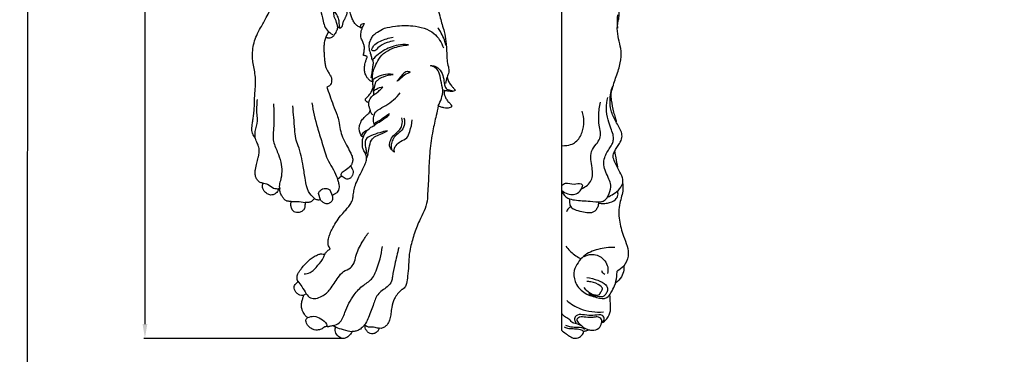
# Model space of a CAD drawing. Units: millimetres. Extents: x -4 to 1104, y -53 to 5505.
# Drawn here: x -4 to 478, y 3650 to 3813 of the extents above; entities that cross this region are included whole.
import ezdxf

# ---------------------------------------------------------------- set-up
doc = ezdxf.new("R2010")
doc.units = ezdxf.units.MM
doc.layers.add('Kranshteiny', color=7, linetype='Continuous', true_color=0xffffff)
doc.styles.add('Arial', font='arial.ttf')
doc.dimstyles.new('Dimension Style 01', dxfattribs={"dimtxt": 10, "dimasz": 7, "dimexe": 0.5, "dimexo": 0.5, "dimgap": 0.25, "dimtad": 1, "dimtoh": 1, "dimdec": 0, "dimzin": 1, "dimdsep": 46, "dimtxsty": 'Arial', "dimcen": 0.5, "dimazin": 0, "dimtfac": 1, "dimtdec": 4, "dimtix": 1, "dimtmove": 1, "dimatfit": 3, "dimfxl": 0, "dimtolj": 1, "dimtzin": 1, "dimarcsym": 0})

# ---------------------------------------------------------------- blocks, each defined once
blk = doc.blocks.new('*D2369')
at = {"layer": 'Defpoints', "color": 0, "transparency": 16777216}
for p in [(96.88, 4091.35), (57.33, 3657.35), (154.42, 3657.35)]:
    blk.add_point(p, dxfattribs=at)
at = {"layer": 'Kranshteiny', "color": 0, "lineweight": -2, "transparency": 16777216}
for p, q in [((96.38, 4091.35), (56.83, 4091.35)), ((57.33, 4084.35), (57.33, 3664.35)), ((153.92, 3657.35), (56.83, 3657.35))]:
    blk.add_line(p, q, dxfattribs=at)
at = {"layer": 'Kranshteiny', "color": 0, "transparency": 16777216}
for points in [[(56.17, 4084.35), (58.5, 4084.35), (57.33, 4091.35)], [(56.17, 3664.35), (58.5, 3664.35), (57.33, 3657.35)]]:
    blk.add_solid(points, dxfattribs=at)
at = {"layer": 'Kranshteiny', "color": 0, "transparency": 16777216, "insert": (51.97, 3874.35), "char_height": 10, "attachment_point": 5, "rotation": 90, "style": 'Arial'}
blk.add_mtext('\\A1;434', dxfattribs=at)

msp = doc.modelspace()

# ---------------------------------------------------------------- linework, layer by layer
at = {"layer": 'Kranshteiny'}
for p, q in [((261.04, 4091.35), (261.04, 3661.4)), ((146.89, 3807.16), (145.8, 3804.7)), ((204.45, 3781.98), (205.12, 3785.14)), ((169.14, 3778.03), (170.31, 3782.8)), ((204.29, 3778.48), (203.06, 3778.77)), ((166.31, 3747.32), (165.74, 3745.52)), ((153.37, 3736.72), (151.57, 3735.01)), ((123.31, 3730.51), (122.67, 3730.5)), ((143.19, 3725.11), (142.17, 3728.23)), ((147.79, 3729.92), (148.82, 3727.26)), ((136.19, 3679.19), (135.02, 3678.43)), ((164.87, 3663.98), (164.77, 3664.06)), ((172.83, 3662.27), (171.83, 3662.37))]:
    msp.add_line(p, q, dxfattribs=at)
for points, degree, knots in [([(0, 0), (550, 0), (1100, 0), (1100, 2700), (1100, 5400), (550, 5400), (0, 5400), (0, 2700), (0, 0)], 2, [0, 0, 0, 1092.102933, 1092.102933, 1974.886137, 1974.886137, 3066.98907, 3066.98907, 3949.772275, 3949.772275, 3949.772275]), ([(285.16, 3777.01), (285.82, 3779.27), (287.12, 3783.83), (289.57, 3790.15), (290.85, 3797.9), (288.4, 3804.66), (288.18, 3810.5), (289.15, 3813.78), (289.35, 3817.07), (289.42, 3820.97), (290.29, 3825.89), (288.35, 3831.34), (288.7, 3837.24), (289.49, 3843.17), (288.76, 3848.28), (288.54, 3854.66), (287.04, 3858.55), (285.92, 3860.69)], 3, [0, 0, 0, 0, 7.069282, 14.177389, 20.378616, 30.106376, 35.246989, 37.587699, 40.312004, 45.080884, 49.326259, 55.04624, 61.924018, 66.839667, 72.993186, 77.997015, 85.257445, 85.257445, 85.257445, 85.257445]), ([(111.29, 3755.41), (111.14, 3755.58), (110.76, 3756.03), (110.26, 3756.81), (109.79, 3757.82), (109.54, 3759.03), (109.61, 3760.46), (109.82, 3762.2), (110.15, 3764.16), (110.49, 3766.63), (110.8, 3769.22), (110.88, 3772.11), (110.92, 3775.07), (111.16, 3778.55), (111.49, 3781.94), (111.34, 3785.36), (110.93, 3788.51), (110.2, 3791.61), (109.85, 3794.82), (109.93, 3798.21), (110.55, 3801.94), (111.96, 3805.67), (114.14, 3809.7), (117.04, 3814.72), (120.23, 3821.4), (123.46, 3828.75), (126.16, 3833.57), (127.45, 3835.72)], 3, [0, 0, 0, 0, 0.667528, 1.76198, 2.780325, 3.981121, 5.424719, 7.043882, 9.24751, 11.39696, 14.504886, 17.077124, 20.071143, 23.391858, 27.542405, 30.25493, 33.646424, 37.071261, 39.782421, 43.330599, 47.187827, 51.074659, 55.248074, 60.91945, 68.447533, 77.45529, 84.990346, 84.990346, 84.990346, 84.990346]), ([(192.6, 3835.72), (193.41, 3834.33), (195.21, 3830.98), (197.37, 3825.96), (199.16, 3821.5), (200.79, 3817.78), (201.7, 3814.38), (202.56, 3810.71), (203.99, 3807.01), (204.46, 3802.18), (204.99, 3797.59), (204.91, 3793.4), (205.68, 3790.48), (206.08, 3787.96), (205.5, 3786.32), (205.25, 3785.51), (205.12, 3785.14)], 3, [1.470164, 1.470164, 1.470164, 1.470164, 6.287008, 12.886395, 17.829911, 20.725782, 25.043456, 28.382693, 32.023868, 36.891362, 42.82019, 45.929248, 49.355138, 51.924334, 53.335185, 54.494015, 54.494015, 54.494015, 54.494015]), ([(139.12, 3826.57), (139.81, 3825.69), (142.4, 3821.93), (143.86, 3815.45), (145.29, 3808.46), (148.19, 3806.44), (149.28, 3805.88)], 3, [0, 0, 0, 0, 3.334242, 13.562008, 19.924768, 23.605876, 23.605876, 23.605876, 23.605876]), ([(155.86, 3818.79), (155.91, 3818.63), (156.04, 3818.15), (156.13, 3817.35), (156.12, 3816.58), (156.05, 3815.93), (155.83, 3815.44), (155.61, 3814.94), (155.44, 3814.43), (155.16, 3813.95), (154.84, 3813.32), (154.47, 3812.61), (154.14, 3811.84), (153.99, 3811.18), (153.9, 3810.62), (153.76, 3810.15), (153.57, 3809.73), (153.35, 3809.45), (153.16, 3809.23), (153, 3809.07), (152.8, 3808.96), (152.54, 3809.02), (152.25, 3809.22), (151.88, 3809.49), (151.61, 3809.71), (151.49, 3809.82)], 3, [0, 0, 0, 0, 0.524481, 1.474143, 2.396069, 2.835359, 3.447693, 3.978915, 4.466648, 5.054826, 5.654357, 6.592364, 7.466702, 8.131781, 8.61464, 9.189626, 9.578827, 9.987574, 10.258721, 10.458524, 10.670935, 10.897228, 11.20467, 11.751847, 12.249906, 12.249906, 12.249906, 12.249906]), ([(163.6, 3809.01), (163.53, 3809.03), (163.35, 3809.11), (162.98, 3809.19), (162.35, 3809.44), (161.42, 3809.97), (160.18, 3811.02), (159.07, 3812.63), (158.33, 3814.62), (157.7, 3816.73), (157.38, 3818.22), (157.24, 3819.01)], 3, [0, 0, 0, 0, 0.214343, 0.603452, 1.114224, 2.236854, 3.815345, 5.942286, 8.008685, 10.161055, 12.569647, 12.569647, 12.569647, 12.569647]), ([(151.49, 3809.82), (151.39, 3810.52), (151.1, 3812.21), (149.71, 3814.46), (149.69, 3816.4), (149.76, 3817.26)], 3, [0, 0, 0, 0, 2.120795, 5.103885, 7.715232, 7.715232, 7.715232, 7.715232]), ([(149.76, 3817.26), (150.27, 3816.73), (151.17, 3815.5), (152.22, 3813.47), (152.14, 3811.54), (152.29, 3810.12), (152.57, 3809.41), (152.71, 3809.12)], 3, [0, 0, 0, 0, 2.202224, 4.584068, 6.62859, 7.897052, 8.869255, 8.869255, 8.869255, 8.869255]), ([(151.49, 3809.82), (151.48, 3809.61), (151.44, 3809.13), (151.26, 3808.36), (150.87, 3807.45), (150.37, 3806.55), (149.9, 3805.75), (149.51, 3805.13), (149.08, 3804.75), (148.49, 3804.47), (147.84, 3804.24), (147.21, 3804.1), (146.77, 3804.15), (146.35, 3804.38), (146.03, 3804.55), (145.8, 3804.7)], 3, [0, 0, 0, 0, 0.626523, 1.426703, 2.3826, 3.56648, 4.524968, 5.168409, 5.741978, 6.233089, 7.119345, 7.803369, 8.158455, 8.400733, 9.241311, 9.241311, 9.241311, 9.241311]), ([(162.9, 3809.84), (162.83, 3810.13), (162.73, 3811.21), (164.06, 3811.35), (164.67, 3811.28)], 3, [0, 0, 0, 0, 0.896948, 2.730643, 2.730643, 2.730643, 2.730643]), ([(164.28, 3795.72), (164.27, 3795.75), (164.23, 3795.83), (164.22, 3796.08), (164.28, 3796.49), (164.42, 3797.17), (164.51, 3798.03), (164.69, 3798.95), (164.69, 3799.79), (164.48, 3800.61), (164.24, 3801.46), (163.91, 3802.35), (163.46, 3803.25), (163, 3804.28), (162.86, 3805.57), (162.94, 3806.98), (163.26, 3808.13), (163.51, 3808.8), (163.6, 3809.01)], 3, [0, 0, 0, 0, 0.102758, 0.283823, 0.719038, 1.353261, 2.373515, 3.293249, 4.160608, 4.880145, 5.804601, 6.829022, 7.712384, 8.841517, 10.170818, 11.559953, 13.068155, 13.722793, 13.722793, 13.722793, 13.722793]), ([(163.6, 3809.01), (163.7, 3809.36), (163.99, 3810.15), (164.4, 3810.89), (164.67, 3811.28)], 3, [0, 0, 0, 0, 1.110381, 2.520122, 2.520122, 2.520122, 2.520122]), ([(168.69, 3793.26), (168.61, 3793.36), (168.34, 3793.79), (168.25, 3795.03), (167.78, 3796.58), (166.99, 3798.72), (166.87, 3801.21), (167.72, 3803.64), (169.03, 3805.66), (171.35, 3807.39), (173.25, 3808.49), (174.48, 3809)], 3, [0, 0, 0, 0, 0.393972, 1.500586, 3.631049, 5.244335, 8.338417, 10.848939, 12.882164, 15.449327, 19.441031, 19.441031, 19.441031, 19.441031]), ([(174.48, 3809), (176.22, 3809.44), (180.8, 3810.29), (189.05, 3810.56), (198.74, 3808), (202.33, 3802.09), (203.31, 3799.48)], 3, [0, 0, 0, 0, 5.385586, 13.902057, 24.911654, 33.280857, 33.280857, 33.280857, 33.280857]), ([(204.5, 3800.74), (203.97, 3803.07), (202.76, 3806.07), (200.97, 3808.68), (200.5, 3809.29)], 3, [0, 0, 0, 0, 7.163438, 9.485944, 9.485944, 9.485944, 9.485944]), ([(145.8, 3804.7), (145.65, 3804.34), (145.41, 3803.68), (145.09, 3802.55), (144.91, 3801.13), (144.83, 3799.45), (144.88, 3797.58), (145, 3795.52), (145.19, 3793.35), (145.41, 3791.24), (145.87, 3789.5), (146.69, 3788.01), (147.54, 3786.69), (148.33, 3785.44), (148.72, 3784.07), (148.58, 3782.72), (148.21, 3781.56), (147.59, 3780.87), (146.94, 3780.5), (146.51, 3780.27), (146.28, 3780.17)], 3, [0, 0, 0, 0, 1.169065, 2.122448, 3.500896, 5.452774, 7.17169, 9.098074, 11.643247, 13.706261, 15.481851, 16.972342, 18.795161, 20.197862, 21.396261, 22.993887, 24.189177, 24.986364, 25.699358, 26.445673, 26.445673, 26.445673, 26.445673]), ([(179.18, 3802.91), (178.01, 3802.73), (175.18, 3801.9), (171.79, 3800.33), (169.87, 3797.63), (168.07, 3798.12), (168.75, 3799.83), (169.84, 3801.49), (173.55, 3803.32), (176.56, 3804.34), (178.72, 3804.64)], 3, [0, 0, 0, 0, 3.572186, 8.742614, 11.377443, 12.06151, 13.386825, 15.443381, 18.56057, 25.100305, 25.100305, 25.100305, 25.100305]), ([(168.71, 3782.84), (168.66, 3783.34), (168.59, 3784.91), (168.6, 3787.52), (169.97, 3790.66), (171.6, 3794.23), (174.85, 3797.67), (180, 3799.93), (183.9, 3800.73), (186.19, 3800.84)], 3, [0, 0, 0, 0, 1.501968, 4.714572, 7.695587, 11.646628, 16.50904, 21.437428, 28.309273, 28.309273, 28.309273, 28.309273]), ([(186.19, 3800.84), (185.27, 3800.99), (182.87, 3801.19), (177.93, 3800.21), (173.06, 3797.8), (170.17, 3795.22), (169.3, 3794.3)], 3, [0, 0, 0, 0, 2.788099, 7.177258, 14.948939, 18.741792, 18.741792, 18.741792, 18.741792]), ([(164.83, 3795.66), (164.76, 3795.66), (164.64, 3795.66), (164.46, 3795.66), (164.35, 3795.69), (164.28, 3795.72)], 3, [0, 0, 0, 0, 0.2001959, 0.3506913, 0.5472484, 0.5472484, 0.5472484, 0.5472484]), ([(168.71, 3782.84), (168.53, 3782.88), (168.11, 3783), (167.42, 3783.34), (166.85, 3783.96), (166.12, 3784.69), (165.55, 3785.6), (165.09, 3786.51), (164.89, 3787.37), (164.68, 3788.35), (164.62, 3789.99), (164.98, 3791.82), (165.41, 3793.32), (165.74, 3794.15), (165.89, 3794.53), (165.98, 3794.8), (166.01, 3794.97), (165.97, 3795.15), (165.81, 3795.28), (165.59, 3795.39), (165.32, 3795.48), (165.06, 3795.6), (164.9, 3795.64), (164.83, 3795.66)], 3, [0, 0, 0, 0, 0.566579, 1.31119, 2.252441, 3.062876, 4.409906, 5.466572, 6.100415, 7.034397, 8.473788, 10.990545, 12.59403, 13.157246, 13.659869, 13.827247, 13.996345, 14.176954, 14.35853, 14.578345, 14.929509, 15.207552, 15.433589, 15.433589, 15.433589, 15.433589]), ([(169.3, 3794.3), (169.06, 3794.16), (168.65, 3793.78), (168.71, 3793.04), (169.09, 3792.1), (168.61, 3790.53), (168.45, 3788.56), (168.26, 3786.5), (167.93, 3785.23), (167.74, 3784.63)], 3, [0, 0, 0, 0, 0.830648, 1.473431, 2.083873, 3.856027, 6.067777, 8.132478, 10.005939, 10.005939, 10.005939, 10.005939]), ([(196.95, 3790.69), (197.66, 3790.76), (199.52, 3790.65), (201.97, 3788.51), (203.46, 3785.12), (203.6, 3782.03), (204.35, 3779.25), (206.29, 3778.73), (207.39, 3778.52), (207.78, 3778.48)], 3, [0, 0, 0, 0, 2.12801, 5.345908, 9.155398, 12.890601, 14.843542, 17.074693, 18.268123, 18.268123, 18.268123, 18.268123]), ([(203.06, 3778.77), (202.78, 3780.33), (202.02, 3783.24), (201.55, 3787.28), (199.45, 3789.92), (197.73, 3790.55), (196.95, 3790.69)], 3, [0, 0, 0, 0, 4.757209, 9.049434, 11.973519, 14.334434, 14.334434, 14.334434, 14.334434]), ([(178.73, 3786.35), (177.86, 3786.52), (175.5, 3786.74), (172.24, 3785.78), (170.05, 3784.69), (169.2, 3784.16)], 3, [0, 0, 0, 0, 2.656606, 6.996161, 9.98987, 9.98987, 9.98987, 9.98987]), ([(170.31, 3782.8), (170.67, 3783.22), (171.76, 3784.27), (174.55, 3785.73), (177.11, 3786.3), (178.73, 3786.35)], 3, [0, 0, 0, 0, 1.666854, 4.486336, 9.349521, 9.349521, 9.349521, 9.349521]), ([(180.72, 3783.1), (180.93, 3783.17), (183.5, 3785.4), (184.56, 3786.68), (187.74, 3787.5), (184.79, 3788.38), (183.45, 3786.26), (180.4, 3782.98), (180.72, 3783.1)], 3, [0, 0, 0, 0, 2.921546, 6.294941, 7.68217, 9.214108, 11.646948, 16.125869, 16.125869, 16.125869, 16.125869]), ([(205.12, 3785.14), (205.22, 3784.76), (205.52, 3783.72), (206.16, 3782.07), (207.37, 3780.64), (208.43, 3779.62), (208.83, 3778.9), (208.96, 3778.62)], 3, [0, 0, 0, 0, 1.181593, 3.262167, 5.23436, 6.733104, 7.66563, 7.66563, 7.66563, 7.66563]), ([(146.28, 3780.17), (146.75, 3778.83), (147.8, 3775.9), (149.36, 3771.32), (151.11, 3767.2), (152.32, 3763.24), (152.74, 3759.53), (153.95, 3755.58), (155.8, 3751.99), (157.47, 3748.94), (158.64, 3746.53), (159.06, 3744.58), (158.69, 3742.92), (158.15, 3742.03), (157.86, 3741.67)], 3, [0, 0, 0, 0, 4.248928, 9.356611, 14.509192, 17.659814, 21.742652, 25.659741, 29.996405, 33.828921, 36.098197, 38.011452, 39.685155, 41.080654, 41.080654, 41.080654, 41.080654]), ([(165.45, 3773.43), (165.37, 3773.49), (165.19, 3773.68), (165.06, 3774.1), (165.26, 3774.68), (165.9, 3775.09), (166.52, 3775.78), (167.25, 3776.67), (167.82, 3777.64), (168.32, 3778.54), (168.61, 3779.28), (168.83, 3779.88), (168.95, 3780.23), (169, 3780.37)], 3, [0, 0, 0, 0, 0.311748, 0.76764, 1.243493, 2.035274, 2.964065, 4.036666, 5.461815, 6.334733, 7.134638, 7.826497, 8.259363, 8.259363, 8.259363, 8.259363]), ([(166.83, 3772.62), (166.91, 3773.06), (167.26, 3774.3), (168.43, 3775.96), (170.29, 3777.19), (172.09, 3778.53), (173.17, 3779.68), (173.7, 3780.35)], 3, [0, 0, 0, 0, 1.350351, 3.828585, 5.867663, 8.015034, 10.564719, 10.564719, 10.564719, 10.564719]), ([(169.2, 3784.16), (169.09, 3784.1), (168.8, 3783.88), (168.81, 3783.35), (168.73, 3783), (168.71, 3782.84)], 3, [0, 0, 0, 0, 0.38582, 0.980505, 1.467296, 1.467296, 1.467296, 1.467296]), ([(169, 3780.37), (168.94, 3780.77), (168.82, 3781.59), (168.74, 3782.42), (168.71, 3782.84)], 3, [0, 0, 0, 0, 1.205032, 2.491713, 2.491713, 2.491713, 2.491713]), ([(169.24, 3776.53), (169.2, 3777.15), (169.11, 3778.43), (169.04, 3779.71), (169, 3780.37)], 3, [0, 0, 0, 0, 1.860184, 3.850747, 3.850747, 3.850747, 3.850747]), ([(169.14, 3778.03), (169.54, 3778.5), (170.84, 3779.69), (172.59, 3780.24), (173.7, 3780.35)], 3, [0, 0, 0, 0, 1.868412, 5.210441, 5.210441, 5.210441, 5.210441]), ([(283.58, 3726.44), (284.57, 3726.89), (286.7, 3728.11), (289.44, 3730.22), (291.27, 3733.1), (290.97, 3736.48), (288.9, 3739.65), (287.43, 3743.09), (285.91, 3746.19), (287.19, 3749.46), (289.13, 3752.11), (290.91, 3755.34), (290.2, 3759.33), (287.45, 3763.27), (285.13, 3768.43), (284.49, 3774.46), (285.26, 3778.5), (286.07, 3780.7)], 3, [0, 0, 0, 0, 3.256606, 7.347096, 10.351164, 12.990823, 17.014792, 21.494982, 24.474277, 26.709542, 31.471207, 34.637035, 37.256967, 43.072991, 48.980155, 54.002398, 61.047122, 61.047122, 61.047122, 61.047122]), ([(169.98, 3768), (170.45, 3768.38), (172.05, 3769.62), (175.28, 3771.24), (179.02, 3773.92), (181.2, 3776.25), (182.18, 3777.49)], 3, [0, 0, 0, 0, 1.820741, 6.060449, 10.809106, 15.555818, 15.555818, 15.555818, 15.555818]), ([(200.73, 3771.05), (201.37, 3772.19), (202.46, 3774.69), (202.96, 3777.38), (203.06, 3778.77)], 3, [0, 0, 0, 0, 3.918362, 8.108429, 8.108429, 8.108429, 8.108429]), ([(208.96, 3778.62), (208.76, 3778.47), (208.21, 3778.14), (207.11, 3778.06), (206.04, 3778.2), (205.12, 3778.37), (204.5, 3778.43), (204.07, 3778.37), (203.77, 3778.26), (203.58, 3777.96), (203.63, 3777.57), (203.57, 3777.01), (203.86, 3776.15), (204.38, 3774.97), (205.02, 3773.74), (205.83, 3772.82), (206.49, 3772.21), (206.94, 3771.68), (207.28, 3771.27), (207.39, 3771), (207.42, 3770.87)], 3, [0, 0, 0, 0, 0.765573, 1.878691, 3.193411, 4.02757, 4.697589, 5.028241, 5.331167, 5.633634, 5.991984, 6.491843, 7.300374, 8.649203, 10.396473, 11.39415, 12.336761, 13.066191, 13.500176, 13.915499, 13.915499, 13.915499, 13.915499]), ([(261.27, 3728.99), (261.92, 3727.79), (263.7, 3725.71), (268.82, 3724.71), (274.3, 3724.65), (279.01, 3723.89), (282.71, 3724.7), (284.52, 3728.03), (285.48, 3731.96), (283.77, 3736.66), (281.4, 3740.86), (282.02, 3746.51), (284.17, 3749.73), (285.98, 3752.44), (286.58, 3754.72), (286.3, 3757.34), (284.93, 3760.4), (283.71, 3764.66), (282.63, 3769.74), (283.26, 3773.5), (283.76, 3775.2)], 3, [0, 0, 0, 0, 4.102401, 7.573453, 15.191196, 20.746966, 21.616418, 26.369775, 30.616713, 33.585833, 41.033032, 44.63866, 49.984937, 52.426222, 54.386825, 56.926073, 60.172041, 64.396818, 70.232666, 75.560891, 75.560891, 75.560891, 75.560891]), ([(285.16, 3777.01), (285.18, 3775.93), (285.38, 3772.9), (286.14, 3768.96), (287.28, 3765.51), (287.65, 3763.87), (287.79, 3763.17)], 3, [0, 0, 0, 0, 3.240256, 9.112816, 11.970862, 14.136236, 14.136236, 14.136236, 14.136236]), ([(111.29, 3755.41), (111.22, 3756.44), (111.08, 3759.28), (112.62, 3762.96), (111.92, 3768.26), (112.15, 3771.75), (112.32, 3774.23)], 3, [0, 0, 0, 0, 3.09119, 8.434524, 11.46542, 18.924368, 18.924368, 18.924368, 18.924368]), ([(120.15, 3772.02), (120.26, 3770.47), (120.47, 3766.18), (120.32, 3760.36), (119.65, 3753.9), (122.06, 3748.87), (124.43, 3742.4), (124.4, 3736.44), (122.82, 3732.2), (123.17, 3730.89), (123.31, 3730.51)], 3, [0, 0, 0, 0, 4.65697, 12.855814, 17.581927, 23.746279, 29.116584, 38.274988, 40.982886, 42.208732, 42.208732, 42.208732, 42.208732]), ([(140.2, 3725.77), (139.07, 3726.74), (136.72, 3729.4), (135.75, 3735.14), (134.55, 3742.64), (133.19, 3749.51), (130.81, 3755.29), (130.48, 3761.93), (129.87, 3767.21), (129.69, 3771.05)], 3, [0, 0, 0, 0, 4.441515, 10.263372, 17.00032, 27.405242, 31.141106, 35.601344, 47.153865, 47.153865, 47.153865, 47.153865]), ([(138.92, 3772.53), (139.64, 3768.48), (141.04, 3761.97), (144.06, 3752.96), (146.18, 3744.55), (150.21, 3739.09), (151.4, 3735.54), (151.57, 3735.01)], 3, [0, 0, 0, 0, 12.341522, 19.908953, 28.548138, 38.12556, 39.78389, 39.78389, 39.78389, 39.78389]), ([(166.83, 3772.62), (166.73, 3772.63), (166.46, 3772.7), (166.07, 3772.91), (165.71, 3773.17), (165.52, 3773.36), (165.45, 3773.43)], 3, [0, 0, 0, 0, 0.294229, 0.839003, 1.317461, 1.622952, 1.622952, 1.622952, 1.622952]), ([(166.78, 3767.34), (166.87, 3767.49), (167.05, 3767.8), (167.29, 3768.24), (167.44, 3768.61), (167.5, 3768.94), (167.45, 3769.26), (167.28, 3769.69), (167.08, 3770.31), (166.87, 3771.1), (166.81, 3771.89), (166.81, 3772.39), (166.83, 3772.62)], 3, [0, 0, 0, 0, 0.540435, 1.066201, 1.48458, 1.751105, 2.061133, 2.419651, 3.150541, 4.023845, 4.84584, 5.527267, 5.527267, 5.527267, 5.527267]), ([(200.73, 3771.05), (200.41, 3769.48), (199.58, 3765.42), (197.8, 3758.16), (196.63, 3749.14), (196.06, 3740.9), (196.05, 3734.34), (195.53, 3729.4), (195.53, 3724.43), (193.91, 3719.52), (191.11, 3714.29), (188.8, 3708.05), (187.07, 3701.74), (186.3, 3696.64), (186.3, 3692.2), (185.75, 3688.26), (185.5, 3684.7), (184.69, 3682.51), (183.73, 3681.58), (183.14, 3681.28), (182.92, 3681.2)], 3, [0, 0, 0, 0, 4.818109, 12.435607, 22.41064, 32.064893, 37.1936, 42.089115, 46.943695, 52.023602, 57.38008, 64.743015, 71.936079, 76.977869, 80.137491, 85.247075, 88.905863, 90.821978, 92.076473, 92.796164, 92.796164, 92.796164, 92.796164]), ([(207.42, 3770.87), (207.31, 3770.73), (206.94, 3770.37), (206.13, 3770.02), (204.93, 3769.91), (203.44, 3770.05), (201.99, 3770.51), (201.08, 3770.89), (200.73, 3771.05)], 3, [0, 0, 0, 0, 0.540626, 1.531918, 2.56916, 4.140084, 5.977974, 7.112228, 7.112228, 7.112228, 7.112228]), ([(271.11, 3730.67), (272.93, 3731.5), (276.6, 3734.31), (276.06, 3741.42), (274.51, 3747.84), (277.83, 3752.09), (280.79, 3755.92), (279.36, 3761.1), (279.09, 3766.91), (279.58, 3770.7), (280.09, 3772.8)], 3, [0, 0, 0, 0, 6.000989, 12.065697, 20.103649, 24.413404, 27.638583, 34.125758, 38.900765, 45.385728, 45.385728, 45.385728, 45.385728]), ([(164.14, 3755.85), (164.08, 3755.86), (163.98, 3755.88), (163.82, 3755.96), (163.62, 3756), (163.44, 3756.09), (163.28, 3756.17), (163.14, 3756.35), (163.02, 3756.57), (162.9, 3756.9), (162.64, 3757.41), (162.43, 3758.15), (162.14, 3759.14), (162.11, 3760.28), (162.26, 3761.63), (162.9, 3763.26), (164.02, 3764.88), (165.38, 3766.31), (166.33, 3767.04), (166.78, 3767.34)], 3, [0, 0, 0, 0, 0.166981, 0.32396, 0.520758, 0.766708, 0.933528, 1.049231, 1.433156, 1.70904, 2.101369, 3.134158, 3.998526, 5.204837, 6.500462, 8.063687, 10.405017, 12.350804, 13.978498, 13.978498, 13.978498, 13.978498]), ([(168.76, 3766.5), (168.47, 3766.86), (167.92, 3767.67), (167.57, 3768.59), (167.45, 3769.09)], 3, [0, 0, 0, 0, 1.382328, 2.91999, 2.91999, 2.91999, 2.91999]), ([(169.63, 3761.69), (169.31, 3762.42), (168.72, 3764.55), (169.32, 3766.79), (169.98, 3768)], 3, [0, 0, 0, 0, 2.381941, 6.493697, 6.493697, 6.493697, 6.493697]), ([(169.47, 3762.08), (169.73, 3762.44), (170.43, 3763.27), (172.29, 3763.88), (174.22, 3765.65), (175.91, 3766.7), (176.87, 3767.33)], 3, [0, 0, 0, 0, 1.34259, 3.152054, 5.687976, 9.123762, 9.123762, 9.123762, 9.123762]), ([(170.29, 3762.25), (171.31, 3762.82), (173.54, 3764.17), (175.65, 3765.7), (176.78, 3766.61)], 3, [0, 0, 0, 0, 3.487302, 7.818085, 7.818085, 7.818085, 7.818085]), ([(261.17, 3751.54), (264.94, 3751.64), (268.52, 3753.1), (272.32, 3759.44), (272.19, 3765.18), (271.2, 3768.4)], 3, [0, 0, 0, 0, 5.107187, 10.946022, 21.070384, 21.070384, 21.070384, 21.070384]), ([(164.14, 3755.85), (164.41, 3756.57), (165.33, 3758.39), (167.28, 3760.49), (169.35, 3761.3), (170.07, 3761.99), (170.25, 3762.19), (170.29, 3762.25)], 3, [0, 0, 0, 0, 2.315205, 6.090111, 8.268191, 8.843463, 9.06514, 9.06514, 9.06514, 9.06514]), ([(179.33, 3748.45), (178.9, 3748.7), (177.84, 3749.51), (176.06, 3752.67), (178.72, 3756.8), (181.89, 3759.04), (183.32, 3761.93), (183.29, 3764), (183.01, 3765.16)], 3, [0, 0, 0, 0, 1.467702, 3.978617, 10.0511, 13.492204, 15.817979, 19.396654, 19.396654, 19.396654, 19.396654]), ([(183.96, 3765.19), (184.36, 3763.99), (184.62, 3761.39), (182.37, 3758.37), (179.68, 3756.58), (178.1, 3754.04), (177.65, 3751.68), (177.81, 3750.22), (177.96, 3749.61)], 3, [0, 0, 0, 0, 3.788832, 7.173517, 10.692707, 13.443591, 15.882328, 17.772979, 17.772979, 17.772979, 17.772979]), ([(179.33, 3748.45), (179.07, 3750.05), (180.01, 3751.97), (182.43, 3753.98), (185.76, 3755.03), (187.15, 3759.35), (187.9, 3762.24), (187.98, 3764.17)], 3, [0, 0, 0, 0, 2.70612, 5.622823, 9.122428, 12.474613, 18.277055, 18.277055, 18.277055, 18.277055]), ([(147.91, 3701.11), (147.88, 3701.2), (147.75, 3701.55), (147.34, 3702.18), (146.94, 3703.07), (146.83, 3704.25), (147.03, 3705.84), (147.54, 3708.06), (148.91, 3710.89), (150.66, 3714.02), (152.75, 3717.14), (154.97, 3719.39), (156.66, 3721.42), (157.77, 3722.99), (158.56, 3724.36), (159.06, 3725.79), (159.22, 3727.75), (159.62, 3730.27), (160.52, 3733.21), (161.87, 3736.09), (163.33, 3738.88), (164.46, 3741.46), (165.58, 3743.7), (165.87, 3745.83), (165.35, 3747.4), (164.67, 3748.55), (164.17, 3749.45), (163.82, 3750.27), (163.67, 3750.99), (163.69, 3751.73), (163.64, 3752.79), (163.64, 3753.94), (163.86, 3755.05), (164.04, 3755.58), (164.14, 3755.85)], 3, [0, 0, 0, 0, 0.298341, 1.096413, 2.273049, 3.158424, 4.612778, 7.071511, 9.949226, 14.002689, 17.860637, 21.145355, 23.477978, 25.773158, 26.919956, 28.212406, 30.255791, 32.79784, 35.867614, 39.446845, 42.305579, 45.30826, 47.897876, 49.81094, 51.564544, 52.743339, 53.809169, 54.659983, 55.407121, 55.99066, 56.877285, 58.577445, 59.415859, 60.267619, 60.267619, 60.267619, 60.267619]), ([(163.35, 3756.1), (163.38, 3756.41), (163.68, 3757.92), (165.2, 3758.95), (166.35, 3759.29)], 3, [0, 0, 0, 0, 0.940958, 4.543083, 4.543083, 4.543083, 4.543083]), ([(175.89, 3758.88), (174.65, 3758.62), (171.92, 3757.88), (168.32, 3756.84), (165.24, 3755.14), (164.79, 3752.52), (165.31, 3750.46), (165.62, 3748.73), (165.43, 3747.76), (165.36, 3747.48)], 3, [0, 0, 0, 0, 3.809245, 8.445453, 11.547936, 13.67873, 15.947377, 17.966037, 18.854899, 18.854899, 18.854899, 18.854899]), ([(166.31, 3747.32), (166.49, 3748.39), (167.09, 3750.69), (167.58, 3754.16), (170.29, 3756.56), (173.27, 3757.28), (175.07, 3758.37), (175.89, 3758.88)], 3, [0, 0, 0, 0, 3.236633, 7.219157, 10.061175, 13.445958, 16.32666, 16.32666, 16.32666, 16.32666]), ([(114.86, 3733.3), (114.6, 3733.32), (114.05, 3733.43), (113.13, 3733.79), (112.31, 3734.82), (111.48, 3736.15), (111.14, 3737.98), (111.38, 3740.33), (112.04, 3742.91), (112.63, 3745.36), (113.08, 3747.18), (113.25, 3748.47), (113.29, 3749.68), (112.95, 3750.89), (112.56, 3752.16), (111.95, 3753.38), (111.52, 3754.42), (111.34, 3755.13), (111.29, 3755.41)], 3, [0, 0, 0, 0, 0.774283, 1.677413, 2.904582, 4.617406, 6.36318, 8.34546, 11.668922, 14.369586, 15.903868, 17.285432, 18.268333, 19.497896, 21.042143, 22.248942, 23.564506, 24.431698, 24.431698, 24.431698, 24.431698]), ([(287.09, 3748.66), (287.21, 3747.68), (287.59, 3745.12), (288.11, 3742.6), (288.49, 3741.06)], 3, [0, 0, 0, 0, 2.977205, 7.736261, 7.736261, 7.736261, 7.736261]), ([(153.37, 3736.72), (153.28, 3737.25), (153.29, 3738.68), (155.76, 3739.68), (157, 3740.95), (157.86, 3741.67)], 3, [0, 0, 0, 0, 1.600633, 3.712819, 7.079767, 7.079767, 7.079767, 7.079767]), ([(157.86, 3741.67), (158.03, 3741.39), (158.39, 3740.7), (158.96, 3739.66), (159.22, 3738.39), (158.94, 3737.11), (158.21, 3736.18), (157.47, 3735.46), (156.59, 3735.11), (155.61, 3735.29), (154.66, 3735.83), (153.99, 3736.42), (153.51, 3736.71), (153.37, 3736.72)], 3, [0, 0, 0, 0, 0.982185, 2.339917, 3.54697, 4.782633, 6.147367, 7.002325, 7.870191, 8.858062, 9.865124, 11.105514, 11.526987, 11.526987, 11.526987, 11.526987]), ([(122.67, 3730.5), (122.66, 3730.28), (122.57, 3729.78), (122.11, 3729), (121.24, 3728.21), (120.11, 3727.54), (118.6, 3727.36), (117.01, 3727.98), (115.74, 3729.15), (115.01, 3730.44), (114.74, 3731.51), (114.87, 3732.29), (114.97, 3732.78), (115.06, 3733.05), (115.04, 3733.23), (114.92, 3733.29), (114.86, 3733.3)], 3, [0, 0, 0, 0, 0.66005, 1.505646, 2.666433, 4.147467, 5.375756, 7.107353, 9.064533, 10.469519, 11.498561, 12.297371, 12.824014, 12.993063, 13.137463, 13.331233, 13.331233, 13.331233, 13.331233]), ([(114.86, 3733.3), (115.68, 3733.21), (117.72, 3732.87), (119.78, 3730.68), (121.85, 3730.5), (122.67, 3730.5)], 3, [0, 0, 0, 0, 2.482607, 5.989024, 8.427956, 8.427956, 8.427956, 8.427956]), ([(151.57, 3735.01), (151.65, 3734.71), (151.86, 3733.83), (152.18, 3732.61), (152.3, 3731.19), (152.11, 3729.92), (151.38, 3728.77), (150.21, 3727.95), (149.34, 3727.47), (148.82, 3727.26)], 3, [0, 0, 0, 0, 0.93797, 2.698916, 3.78833, 5.204181, 6.46958, 7.759902, 9.437715, 9.437715, 9.437715, 9.437715]), ([(261.09, 3732.15), (261.66, 3732.61), (263.61, 3733.88), (266.85, 3732.19), (270.09, 3733.69), (271.2, 3732.48), (271.42, 3732.18)], 3, [0, 0, 0, 0, 2.20186, 6.398916, 9.80966, 10.92826, 10.92826, 10.92826, 10.92826]), ([(261.13, 3729.72), (262.01, 3728.95), (263.87, 3727.91), (266.94, 3727.41), (269.42, 3728.51), (270.84, 3730.33), (271.3, 3731.58), (271.42, 3732.18)], 3, [0, 0, 0, 0, 3.509275, 6.233902, 9.035199, 11.159396, 12.994045, 12.994045, 12.994045, 12.994045]), ([(290.96, 3732.99), (291.06, 3732.06), (291.27, 3728.81), (288.95, 3723.11), (288.97, 3715.16), (291.34, 3706.76), (294.82, 3699.12), (291.98, 3692.76), (289.43, 3690.84), (288.21, 3690.22)], 3, [0, 0, 0, 0, 2.824097, 9.646303, 18.014827, 26.03368, 36.157567, 41.379167, 45.485029, 45.485029, 45.485029, 45.485029]), ([(128.78, 3724.31), (128.59, 3724.3), (128.25, 3724.3), (127.8, 3724.37), (127.38, 3724.44), (126.95, 3724.45), (126.38, 3724.55), (125.81, 3724.97), (125.28, 3725.6), (124.68, 3726.42), (124.03, 3727.33), (123.54, 3728.41), (123.33, 3729.4), (123.32, 3730.1), (123.31, 3730.44), (123.31, 3730.51)], 3, [0, 0, 0, 0, 0.578612, 1.011655, 1.373447, 1.839217, 2.309291, 3.077846, 3.896395, 4.788254, 6.134186, 7.23713, 8.319361, 9.135016, 9.34365, 9.34365, 9.34365, 9.34365]), ([(142.17, 3728.23), (142.47, 3728.96), (143.5, 3730.48), (146, 3730.89), (147.34, 3730.24), (147.79, 3729.92)], 3, [0, 0, 0, 0, 2.383628, 5.091737, 6.73955, 6.73955, 6.73955, 6.73955]), ([(148.82, 3727.26), (148.89, 3727.11), (148.99, 3726.8), (149.05, 3726.38), (149.05, 3726.02), (149.1, 3725.66), (149.04, 3725.12), (148.81, 3724.55), (148.34, 3724.03), (147.82, 3723.64), (147.16, 3723.27), (146.33, 3723.09), (145.28, 3723.33), (144.16, 3723.99), (143.48, 3724.69), (143.19, 3725.11)], 3, [0, 0, 0, 0, 0.485395, 0.978546, 1.254303, 1.58575, 2.064315, 2.856619, 3.378299, 4.138759, 4.813168, 5.632906, 6.613367, 7.968822, 9.496024, 9.496024, 9.496024, 9.496024]), ([(279.18, 3723.66), (279.74, 3723.5), (281.19, 3723.23), (284.07, 3723.49), (287.12, 3724.57), (288.96, 3727.2), (288.6, 3728.85), (288.29, 3729.53)], 3, [0, 0, 0, 0, 1.750938, 4.357635, 8.636303, 11.017136, 13.259022, 13.259022, 13.259022, 13.259022]), ([(140.2, 3725.77), (140.03, 3725.54), (139.6, 3725.05), (138.96, 3724.4), (138.21, 3724.01), (137.5, 3723.84), (136.85, 3723.84), (136.32, 3723.89), (136.01, 3723.88), (135.83, 3723.86), (135.7, 3723.72), (135.64, 3723.41), (135.59, 3722.83), (135.57, 3722.1), (135.49, 3721.3), (135.23, 3720.59), (134.71, 3719.94), (134.04, 3719.4), (133.18, 3718.96), (132.05, 3718.77), (130.91, 3719.02), (129.93, 3719.51), (129.27, 3720.21), (128.94, 3721.04), (128.79, 3721.89), (128.66, 3722.67), (128.73, 3723.41), (128.8, 3723.95), (128.79, 3724.22), (128.78, 3724.31)], 3, [0, 0, 0, 0, 0.860229, 1.951357, 2.721372, 3.344116, 4.118163, 4.685895, 4.922481, 5.055903, 5.214219, 5.459038, 5.988717, 6.961578, 7.633402, 8.415497, 9.179388, 10.099041, 10.984129, 12.04204, 13.490074, 14.400396, 15.296958, 16.305746, 17.032853, 17.873489, 18.685633, 19.242583, 19.502613, 19.502613, 19.502613, 19.502613]), ([(128.78, 3724.31), (129.78, 3724.37), (132.07, 3724.38), (134.34, 3724.1), (135.6, 3723.85)], 3, [0, 0, 0, 0, 3.010138, 6.845408, 6.845408, 6.845408, 6.845408]), ([(143.19, 3725.11), (142.94, 3725.07), (142.43, 3725.02), (141.66, 3725), (140.9, 3725.29), (140.43, 3725.58), (140.2, 3725.77)], 3, [0, 0, 0, 0, 0.768605, 1.548811, 2.265906, 3.179646, 3.179646, 3.179646, 3.179646]), ([(264.78, 3725.7), (264.82, 3725.19), (265.02, 3723.97), (265.04, 3721.75), (267.67, 3720.08), (270.79, 3719.42), (274.12, 3718.65), (277.03, 3719.07), (278.37, 3720.78), (279.17, 3722.35), (279.29, 3723.59), (279.25, 3724.23)], 3, [0, 0, 0, 0, 1.556355, 3.775815, 6.12505, 10.016532, 13.500904, 16.433185, 18.076402, 19.789903, 21.69944, 21.69944, 21.69944, 21.69944]), ([(265.55, 3721.76), (265.13, 3721.5), (264.26, 3720.79), (263.67, 3719.82), (263.43, 3719.24)], 3, [0, 0, 0, 0, 1.456417, 3.328094, 3.328094, 3.328094, 3.328094]), ([(136.19, 3679.19), (136.7, 3678.39), (138.77, 3676.1), (144.13, 3677.57), (148.47, 3681.64), (151.09, 3686.42), (154.2, 3690.38), (157.72, 3691.36), (159.84, 3694.25), (160.61, 3698.87), (163.19, 3703.87), (165.48, 3707.5), (166.57, 3708.97)], 3, [0, 0, 0, 0, 2.833768, 8.441983, 13.87164, 20.805449, 24.740496, 28.487429, 31.215073, 34.961529, 42.376219, 47.867127, 47.867127, 47.867127, 47.867127]), ([(132.1, 3685.26), (132.02, 3685.4), (131.81, 3685.82), (131.67, 3686.53), (131.75, 3687.27), (131.82, 3688.06), (132.14, 3689.09), (132.92, 3690.29), (134.08, 3691.85), (135.7, 3693.67), (137.5, 3695.63), (139.61, 3697.1), (141.42, 3698.19), (143.11, 3698.71), (144.35, 3698.61), (145.03, 3698.5), (145.29, 3698.45)], 3, [0, 0, 0, 0, 0.508862, 1.390417, 2.106053, 2.737665, 3.782967, 5.277142, 7.0121, 9.626797, 12.585592, 14.951933, 17.304991, 18.92168, 20.160176, 20.982163, 20.982163, 20.982163, 20.982163]), ([(135.12, 3688.88), (136.12, 3688.93), (138.97, 3689.44), (141.78, 3693.03), (144.38, 3695.92), (145.13, 3697.92), (145.29, 3698.45)], 3, [0, 0, 0, 0, 3.003507, 8.294026, 12.959399, 14.631775, 14.631775, 14.631775, 14.631775]), ([(145.29, 3698.45), (145.41, 3698.69), (145.78, 3699.33), (146.45, 3700.1), (147.28, 3700.65), (147.7, 3700.96), (147.91, 3701.11)], 3, [0, 0, 0, 0, 0.808921, 2.212772, 3.018718, 3.784742, 3.784742, 3.784742, 3.784742]), ([(149.49, 3663.62), (150.5, 3663.87), (153.47, 3665.04), (155.43, 3671.48), (158.73, 3677.99), (163.73, 3683.45), (168.69, 3686.12), (171.44, 3693.05), (173.03, 3698.19), (173.44, 3702.28)], 3, [0, 0, 0, 0, 3.128689, 8.941074, 18.647339, 25.362955, 30.890607, 34.751287, 47.076377, 47.076377, 47.076377, 47.076377]), ([(181.52, 3701.77), (180.75, 3699.06), (179.63, 3694.3), (178.44, 3688.85), (178.07, 3684.82), (175.23, 3681.84), (170.63, 3679.33), (168.8, 3672.94), (166.92, 3668.02), (165.37, 3664.92), (164.87, 3663.98)], 3, [0, 0, 0, 0, 8.451133, 14.600264, 16.878198, 20.285509, 26.329576, 32.023126, 39.178974, 42.380465, 42.380465, 42.380465, 42.380465]), ([(263.17, 3702.41), (264.33, 3700.83), (266.5, 3698.65), (269.09, 3697.09), (270.03, 3696.62)], 3, [0, 0, 0, 0, 5.888639, 9.039121, 9.039121, 9.039121, 9.039121]), ([(287.09, 3701.76), (284.33, 3701.92), (278.97, 3701.29), (271.21, 3698.05), (268.17, 3693.19), (267.2, 3690.57)], 3, [0, 0, 0, 0, 8.29491, 15.999882, 24.389442, 24.389442, 24.389442, 24.389442]), ([(272.06, 3697.38), (273.14, 3697.97), (276.23, 3698.98), (281.69, 3697.06), (284.16, 3692.3), (283.62, 3689.64), (283.48, 3689.17)], 3, [0, 0, 0, 0, 3.668848, 9.371969, 15.927918, 17.414311, 17.414311, 17.414311, 17.414311]), ([(267.2, 3690.57), (266.97, 3688.8), (267.21, 3684.56), (271.68, 3679.28), (277.38, 3677.51), (283.08, 3676.26), (285.38, 3679.96), (287.37, 3683.18), (288.01, 3686.93), (288.2, 3689.35), (288.21, 3690.22)], 3, [0, 0, 0, 0, 5.364729, 12.192823, 18.928027, 23.954326, 27.072784, 30.831382, 35.546909, 38.153606, 38.153606, 38.153606, 38.153606]), ([(282.2, 3688.66), (281.83, 3688.83), (281.17, 3689.32), (280.83, 3690.07), (280.74, 3690.44)], 3, [0, 0, 0, 0, 1.205305, 2.369264, 2.369264, 2.369264, 2.369264]), ([(291.45, 3692.75), (291.52, 3692.1), (291.53, 3690.26), (290.46, 3687.18), (288.68, 3685.28), (287.58, 3684.49)], 3, [0, 0, 0, 0, 1.968148, 5.458011, 9.512559, 9.512559, 9.512559, 9.512559]), ([(135.02, 3678.43), (134.85, 3678.4), (134.23, 3678.33), (133.03, 3678.48), (131.66, 3679.27), (130.66, 3680.48), (130.29, 3681.73), (130.21, 3682.86), (130.68, 3683.75), (131.31, 3684.29), (131.77, 3684.7), (132.01, 3685), (132.08, 3685.19), (132.1, 3685.26)], 3, [0, 0, 0, 0, 0.514156, 1.893924, 3.539492, 5.123815, 6.498694, 7.402384, 8.441116, 9.368258, 9.888867, 10.28327, 10.498878, 10.498878, 10.498878, 10.498878]), ([(132.1, 3685.26), (132.75, 3684.41), (134.18, 3682.43), (135.49, 3680.37), (136.19, 3679.19)], 3, [0, 0, 0, 0, 3.207414, 7.321983, 7.321983, 7.321983, 7.321983]), ([(272.01, 3682.17), (272.83, 3681.21), (274.58, 3679.81), (277.06, 3678.42), (279.79, 3678.49), (280.31, 3680.34), (281.44, 3681.73), (279.08, 3683.94), (276.53, 3684.92), (274.1, 3685.21), (273.45, 3685.23)], 3, [0, 0, 0, 0, 3.789201, 6.558346, 8.685738, 10.626712, 11.868796, 13.352003, 18.637051, 20.581522, 20.581522, 20.581522, 20.581522]), ([(273.45, 3687.13), (275.26, 3686.94), (278.42, 3685.95), (282.48, 3684.41), (283.86, 3681.38), (282.99, 3679.44), (281.65, 3677.36), (278.05, 3677.78), (275.71, 3678.45), (274.44, 3679.22)], 3, [0, 0, 0, 0, 5.438363, 10.037592, 12.374174, 14.374691, 16.17502, 19.31007, 23.766903, 23.766903, 23.766903, 23.766903]), ([(182.92, 3681.2), (182.19, 3680.56), (180.88, 3679.19), (178.84, 3676.41), (178.01, 3672.99), (177.59, 3669.66), (177.25, 3666.96), (176.48, 3664.82), (175.16, 3663.31), (173.96, 3662.52), (173.09, 3662.31), (172.83, 3662.27)], 3, [0, 0, 0, 0, 2.903182, 5.682859, 10.214898, 13.225053, 15.790875, 18.386884, 19.877451, 21.765437, 22.557088, 22.557088, 22.557088, 22.557088]), ([(280.66, 3664.92), (281.61, 3665.43), (283.65, 3667.02), (285.25, 3670.65), (284.9, 3674.7), (284.81, 3677.27), (284.66, 3678.62)], 3, [0, 0, 0, 0, 3.249392, 7.560128, 11.215261, 15.301824, 15.301824, 15.301824, 15.301824]), ([(136.87, 3667.56), (136.71, 3667.66), (136.42, 3667.87), (135.99, 3668.13), (135.69, 3668.61), (135.34, 3669.33), (134.66, 3670.26), (134.02, 3671.66), (133.71, 3673.48), (134, 3675.38), (134.57, 3677.01), (134.88, 3678), (135.02, 3678.43)], 3, [0, 0, 0, 0, 0.562348, 1.078424, 1.479217, 2.238424, 3.476453, 4.924766, 6.825317, 8.901335, 10.639362, 11.999106, 11.999106, 11.999106, 11.999106]), ([(263.58, 3675.88), (265.58, 3674.22), (271.13, 3670.81), (277.76, 3670.02), (281.54, 3670.33)], 3, [0, 0, 0, 0, 7.79913, 19.172432, 19.172432, 19.172432, 19.172432]), ([(270.57, 3663.48), (270.07, 3663.84), (268.85, 3664.68), (266.46, 3664.58), (265.11, 3666.71), (262.93, 3667.66), (261.72, 3668.84), (261.12, 3669.45)], 3, [0, 0, 0, 0, 1.857067, 4.363264, 6.376399, 8.81338, 11.379002, 11.379002, 11.379002, 11.379002]), ([(280.66, 3664.92), (281.24, 3665.32), (282.39, 3666.5), (281.32, 3668.88), (278.51, 3668.9), (275.31, 3668.27), (271.73, 3669.04), (268.16, 3669.08), (267, 3666.53), (267.79, 3665.42), (268.18, 3665.06)], 3, [0, 0, 0, 0, 2.136951, 4.213809, 6.068547, 9.912444, 14.081003, 17.265504, 19.347412, 20.938692, 20.938692, 20.938692, 20.938692]), ([(145.29, 3663.06), (145, 3662.78), (144.2, 3662.12), (142.86, 3661.68), (141.44, 3661.28), (139.99, 3661.55), (138.47, 3662.26), (137.1, 3663.37), (136.27, 3664.7), (136.06, 3665.75), (136.01, 3666.49), (136.38, 3667.01), (136.67, 3667.38), (136.87, 3667.56)], 3, [0, 0, 0, 0, 1.195356, 3.069767, 4.175368, 5.58092, 7.373703, 9.171542, 10.795993, 11.95139, 12.383341, 12.949706, 13.78775, 13.78775, 13.78775, 13.78775]), ([(136.87, 3667.56), (137.84, 3667.94), (141.36, 3668.78), (144.68, 3666.31), (146.14, 3664.38)], 3, [0, 0, 0, 0, 3.119945, 10.375861, 10.375861, 10.375861, 10.375861]), ([(146.14, 3664.38), (146.26, 3664.14), (146.53, 3663.37), (145.66, 3663.1), (145.29, 3663.06)], 3, [0, 0, 0, 0, 0.805921, 1.939002, 1.939002, 1.939002, 1.939002]), ([(280.66, 3664.92), (280.81, 3665.47), (280.94, 3667.08), (278.53, 3668.1), (275.99, 3667.44), (273.02, 3667.52), (270.33, 3668.22), (267.94, 3666.54), (270.62, 3663.52), (272.5, 3662.14), (274.3, 3661.61)], 3, [0, 0, 0, 0, 1.722488, 4.176893, 6.261173, 9.705612, 12.903853, 14.474429, 16.676288, 22.281198, 22.281198, 22.281198, 22.281198]), ([(274.3, 3661.61), (274.85, 3661.45), (276.54, 3661.22), (279.46, 3661.85), (280.44, 3663.97), (280.66, 3664.92)], 3, [0, 0, 0, 0, 1.739614, 5.119435, 8.044969, 8.044969, 8.044969, 8.044969]), ([(149.49, 3663.62), (149.28, 3663.56), (148.81, 3663.44), (148.04, 3663.39), (147.41, 3663.17), (146.91, 3663.03), (146.48, 3663.11), (145.94, 3663.11), (145.52, 3663.08), (145.29, 3663.06)], 3, [0, 0, 0, 0, 0.6539, 1.455137, 2.285253, 2.65562, 2.982821, 3.575475, 4.265651, 4.265651, 4.265651, 4.265651]), ([(150.52, 3662.95), (150.41, 3662.97), (150.17, 3663.04), (149.75, 3663.17), (149.56, 3663.46), (149.49, 3663.62)], 3, [0, 0, 0, 0, 0.337378, 0.745842, 1.284997, 1.284997, 1.284997, 1.284997]), ([(158.73, 3660.7), (158.36, 3660.12), (157.64, 3659.22), (156.43, 3657.87), (154.88, 3657.23), (153.08, 3657.49), (151.44, 3658.51), (150.44, 3660.24), (150.35, 3661.82), (150.45, 3662.63), (150.52, 3662.95)], 3, [0, 0, 0, 0, 2.081454, 3.45429, 5.405788, 6.782054, 8.78383, 10.993134, 12.477026, 13.455676, 13.455676, 13.455676, 13.455676]), ([(150.52, 3662.95), (151.74, 3662.46), (154.43, 3661.53), (157.22, 3660.93), (158.73, 3660.7)], 3, [0, 0, 0, 0, 3.9522, 8.535128, 8.535128, 8.535128, 8.535128]), ([(164.77, 3664.06), (164.51, 3663.71), (163.74, 3662.82), (162.38, 3661.6), (160.55, 3660.83), (159.33, 3660.69), (158.73, 3660.7)], 3, [0, 0, 0, 0, 1.314984, 3.547503, 5.397657, 7.181678, 7.181678, 7.181678, 7.181678]), ([(164.77, 3664.06), (165.42, 3663.51), (166.7, 3662.77), (168.86, 3663.15), (170.42, 3662.65), (171.52, 3662.44), (171.83, 3662.37)], 3, [0, 0, 0, 0, 2.560684, 4.013085, 6.406709, 7.365408, 7.365408, 7.365408, 7.365408]), ([(171.83, 3662.37), (171.74, 3661.98), (171.39, 3661.12), (170.37, 3660.03), (168.9, 3659.54), (167.43, 3659.71), (166.28, 3660.29), (165.69, 3661.15), (165.08, 3661.96), (164.97, 3662.97), (164.88, 3663.7), (164.87, 3663.98)], 3, [0, 0, 0, 0, 1.205494, 2.725136, 4.355829, 5.634088, 7.107365, 8.024088, 8.723993, 10.121322, 10.956547, 10.956547, 10.956547, 10.956547]), ([(261.04, 3661.4), (261.71, 3660.81), (262.83, 3659.9), (264.71, 3658.59), (266.8, 3657.15), (269.84, 3657.51), (271.51, 3659.29), (271.8, 3660.49), (271.84, 3660.88)], 3, [0, 0, 0, 0, 2.678297, 4.316621, 6.911207, 10.062957, 12.550107, 13.709376, 13.709376, 13.709376, 13.709376]), ([(262.38, 3662.95), (263.09, 3662.63), (264.75, 3662.06), (267.42, 3662.16), (269.96, 3661.98), (271.34, 3661.22), (271.84, 3660.88)], 3, [0, 0, 0, 0, 2.323062, 5.173317, 7.976598, 9.800105, 9.800105, 9.800105, 9.800105]), ([(262.98, 3663.83), (263.6, 3663.56), (265.25, 3663.02), (268.11, 3662.78), (270.96, 3663.04), (272.11, 3661.93), (272.33, 3661.68)], 3, [0, 0, 0, 0, 2.03389, 5.142827, 8.766225, 9.761532, 9.761532, 9.761532, 9.761532]), ([(271.84, 3660.88), (272.37, 3660.9), (273.24, 3661.07), (274.02, 3661.45), (274.3, 3661.61)], 3, [0, 0, 0, 0, 1.612869, 2.587483, 2.587483, 2.587483, 2.587483])]:
    msp.add_open_spline(points, degree=degree, knots=knots, dxfattribs=at)
msp.add_open_spline([(288.34, 3815.58), (288.3, 3813.71), (288.27, 3811.85), (288.34, 3808.98)], degree=3, dxfattribs=at)

# ---------------------------------------------------------------- dimensions: what is measured, and where the dimension line sits
dim = msp.add_linear_dim(base=(57.33, 3657.35), p1=(96.88, 4091.35), p2=(154.42, 3657.35), angle=90, dimstyle='Dimension Style 01', dxfattribs=at)
dim.commit()
dim.dimension.update_dxf_attribs({"geometry": '*D2369', "text_midpoint": (51.97, 3874.35)})

doc.saveas('drawing.dxf')
